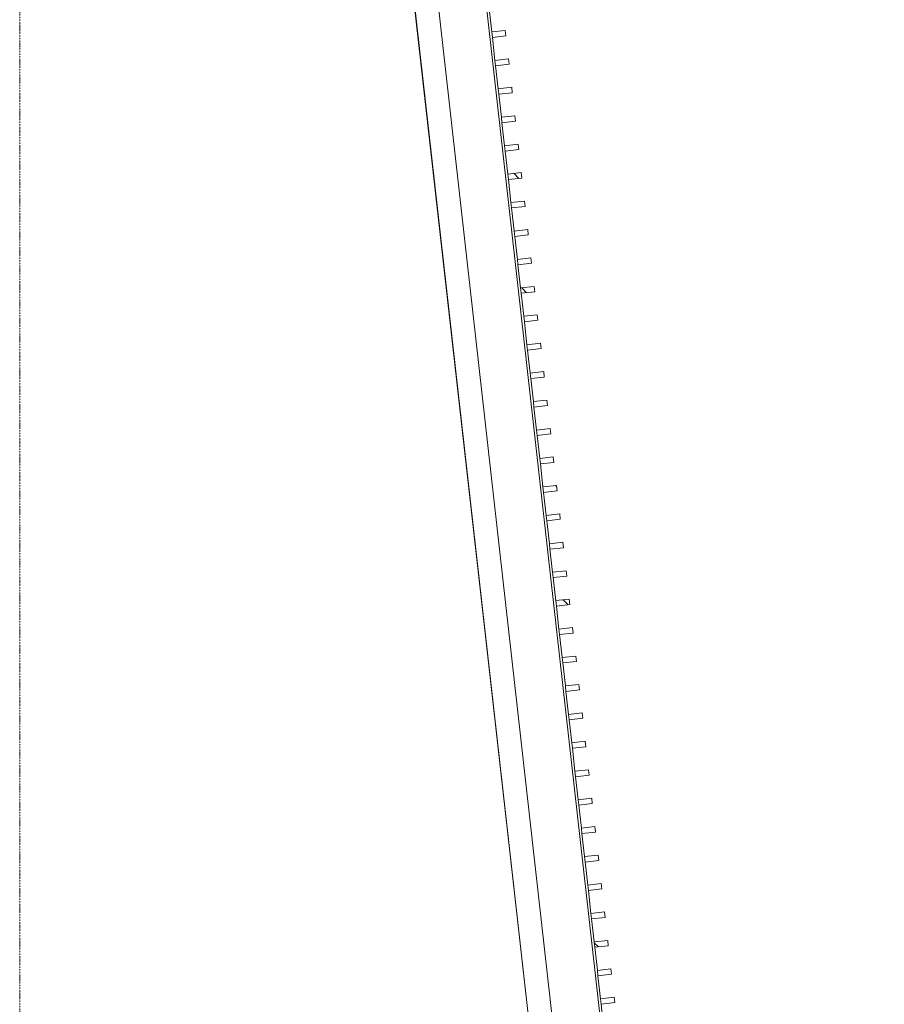
# Model space of a CAD drawing. Units: millimetres. Extents: x -20634 to 428504, y -144904 to 20003.
# Drawn here: x 125680 to 128850, y -12862 to -9249 of the extents above; entities that cross this region are included whole.
import ezdxf

# ---------------------------------------------------------------- set-up
doc = ezdxf.new("R2010")
doc.units = ezdxf.units.MM
doc.linetypes.add('Grid Line', pattern=[9.6, 5, -2, 0.6, -2])
for name, color, linetype, lineweight in [('A-FLORHRM', 1, 'Continuous', 9), ('A-FLOROTM', 6, 'Continuous', 5), ('S-----TEP', 4, 'Continuous', 5), ('S-GRIDIDM', 1, 'Continuous', 5)]:
    doc.layers.add(name, color=color, linetype=linetype, lineweight=lineweight)

# ---------------------------------------------------------------- blocks, each defined once
blk = doc.blocks.new('Structure_UMS_rvt-1-A-00-2100 - _21_ Niveau 1 - Oversigtsplan')
at = {"layer": 'S-----TEP', "lineweight": 9}
blk.add_line((126481.1, -3446.7), (134290.1, -72860), dxfattribs=at)
blk = doc.blocks.new('Railing - 20 x 50mm - Stainless Steel-V804-A-00-2100 - _21_ Niveau 1 - Oversigtsplan')
at = {"layer": 'A-FLORHRM', "lineweight": 5}
h = blk.add_hatch(dxfattribs=at)
h.set_pattern_fill('FP_801', color=256, style=0, pattern_type=2)
h.set_pattern_definition([(51.419, (-125598.34, -27059.1), (-555.9645, 443.519), []), (51.419, (-125683.5, -26301.86), (-555.9645, 443.519), [])])
h.paths.add_polyline_path([(-25, 10), (25, 10), (25, -10), (-25, -10)], flags=0)
for p, q in [((25, 10), (-25, 10)), ((-25, 10), (-25, -10)), ((25, -10), (25, 10)), ((-25, -10), (25, -10))]:
    blk.add_line(p, q, dxfattribs=at)
blk = doc.blocks.new('Railing - 20 x 50mm - Stainless Steel-V805-A-00-2100 - _21_ Niveau 1 - Oversigtsplan')
at = {"layer": 'A-FLORHRM', "lineweight": 5}
h = blk.add_hatch(dxfattribs=at)
h.set_pattern_fill('FP_802', color=256, style=0, pattern_type=2)
h.set_pattern_definition([(51.419, (-125598.34, -26954.1), (-555.9645, 443.519), []), (51.419, (-125683.5, -26196.86), (-555.9645, 443.519), [])])
h.paths.add_polyline_path([(-25, 10), (25, 10), (25, -10), (-25, -10)], flags=0)
for p, q in [((25, 10), (-25, 10)), ((-25, 10), (-25, -10)), ((25, -10), (25, 10)), ((-25, -10), (25, -10))]:
    blk.add_line(p, q, dxfattribs=at)
blk = doc.blocks.new('Railing - 20 x 50mm - Stainless Steel-V806-A-00-2100 - _21_ Niveau 1 - Oversigtsplan')
at = {"layer": 'A-FLORHRM', "lineweight": 5}
h = blk.add_hatch(dxfattribs=at)
h.set_pattern_fill('FP_803', color=256, style=0, pattern_type=2)
h.set_pattern_definition([(51.419, (-125598.34, -26849.1), (-555.9645, 443.519), []), (51.419, (-125683.5, -26091.86), (-555.9645, 443.519), [])])
h.paths.add_polyline_path([(-25, 10), (25, 10), (25, -10), (-25, -10)], flags=0)
for p, q in [((25, 10), (-25, 10)), ((-25, 10), (-25, -10)), ((25, -10), (25, 10)), ((-25, -10), (25, -10))]:
    blk.add_line(p, q, dxfattribs=at)
blk = doc.blocks.new('Railing - 20 x 50mm - Stainless Steel-V807-A-00-2100 - _21_ Niveau 1 - Oversigtsplan')
at = {"layer": 'A-FLORHRM', "lineweight": 5}
h = blk.add_hatch(dxfattribs=at)
h.set_pattern_fill('FP_804', color=256, style=0, pattern_type=2)
h.set_pattern_definition([(51.419, (-125598.34, -26744.1), (-555.9645, 443.519), []), (51.419, (-125683.5, -25986.86), (-555.9645, 443.519), [])])
h.paths.add_polyline_path([(-25, 10), (25, 10), (25, -10), (-25, -10)], flags=0)
for p, q in [((25, 10), (-25, 10)), ((-25, 10), (-25, -10)), ((25, -10), (25, 10)), ((-25, -10), (25, -10))]:
    blk.add_line(p, q, dxfattribs=at)
blk = doc.blocks.new('Railing - 20 x 50mm - Stainless Steel-V808-A-00-2100 - _21_ Niveau 1 - Oversigtsplan')
at = {"layer": 'A-FLORHRM', "lineweight": 5}
h = blk.add_hatch(dxfattribs=at)
h.set_pattern_fill('FP_805', color=256, style=0, pattern_type=2)
h.set_pattern_definition([(51.419, (-125598.34, -26639.1), (-555.9645, 443.519), []), (51.419, (-125683.5, -25881.86), (-555.9645, 443.519), [])])
h.paths.add_polyline_path([(-25, 10), (25, 10), (25, -10), (-25, -10)], flags=0)
for p, q in [((25, 10), (-25, 10)), ((-25, 10), (-25, -10)), ((25, -10), (25, 10)), ((-25, -10), (25, -10))]:
    blk.add_line(p, q, dxfattribs=at)
blk = doc.blocks.new('Railing - 20 x 50mm - Stainless Steel-V809-A-00-2100 - _21_ Niveau 1 - Oversigtsplan')
at = {"layer": 'A-FLORHRM', "lineweight": 5}
h = blk.add_hatch(dxfattribs=at)
h.set_pattern_fill('FP_806', color=256, style=0, pattern_type=2)
h.set_pattern_definition([(51.419, (-125598.34, -26534.1), (-555.9645, 443.519), []), (51.419, (-125683.5, -25776.86), (-555.9645, 443.519), [])])
h.paths.add_polyline_path([(-25, 10), (25, 10), (25, -10), (-25, -10)], flags=0)
for p, q in [((25, 10), (-25, 10)), ((-25, 10), (-25, -10)), ((25, -10), (25, 10)), ((-25, -10), (25, -10))]:
    blk.add_line(p, q, dxfattribs=at)
blk = doc.blocks.new('Railing - 20 x 50mm - Stainless Steel-V810-A-00-2100 - _21_ Niveau 1 - Oversigtsplan')
at = {"layer": 'A-FLORHRM', "lineweight": 5}
h = blk.add_hatch(dxfattribs=at)
h.set_pattern_fill('FP_807', color=256, style=0, pattern_type=2)
h.set_pattern_definition([(51.419, (-125598.34, -26429.1), (-555.9645, 443.519), []), (51.419, (-125683.5, -25671.86), (-555.9645, 443.519), [])])
h.paths.add_polyline_path([(-25, 10), (25, 10), (25, -10), (-25, -10)], flags=0)
for p, q in [((25, 10), (-25, 10)), ((-25, 10), (-25, -10)), ((25, -10), (25, 10)), ((-25, -10), (25, -10))]:
    blk.add_line(p, q, dxfattribs=at)
blk = doc.blocks.new('Railing - 20 x 50mm - Stainless Steel-V811-A-00-2100 - _21_ Niveau 1 - Oversigtsplan')
at = {"layer": 'A-FLORHRM', "lineweight": 5}
h = blk.add_hatch(dxfattribs=at)
h.set_pattern_fill('FP_808', color=256, style=0, pattern_type=2)
h.set_pattern_definition([(51.419, (-125598.34, -26324.1), (-555.9645, 443.519), []), (51.419, (-125683.5, -25566.86), (-555.9645, 443.519), [])])
h.paths.add_polyline_path([(-25, 10), (25, 10), (25, -10), (-25, -10)], flags=0)
for p, q in [((25, 10), (-25, 10)), ((-25, 10), (-25, -10)), ((25, -10), (25, 10)), ((-25, -10), (25, -10))]:
    blk.add_line(p, q, dxfattribs=at)
blk = doc.blocks.new('Railing - 20 x 50mm - Stainless Steel-V812-A-00-2100 - _21_ Niveau 1 - Oversigtsplan')
at = {"layer": 'A-FLORHRM', "lineweight": 5}
h = blk.add_hatch(dxfattribs=at)
h.set_pattern_fill('FP_809', color=256, style=0, pattern_type=2)
h.set_pattern_definition([(51.419, (-125598.34, -26219.1), (-555.9645, 443.519), []), (51.419, (-125683.5, -25461.86), (-555.9645, 443.519), [])])
h.paths.add_polyline_path([(-25, 10), (25, 10), (25, -10), (-25, -10)], flags=0)
for p, q in [((25, 10), (-25, 10)), ((-25, 10), (-25, -10)), ((25, -10), (25, 10)), ((-25, -10), (25, -10))]:
    blk.add_line(p, q, dxfattribs=at)
blk = doc.blocks.new('Railing - 20 x 50mm - Stainless Steel-V813-A-00-2100 - _21_ Niveau 1 - Oversigtsplan')
at = {"layer": 'A-FLORHRM', "lineweight": 5}
h = blk.add_hatch(dxfattribs=at)
h.set_pattern_fill('FP_810', color=256, style=0, pattern_type=2)
h.set_pattern_definition([(51.419, (-125598.34, -26114.1), (-555.9645, 443.519), []), (51.419, (-125683.5, -25356.86), (-555.9645, 443.519), [])])
h.paths.add_polyline_path([(-25, 10), (25, 10), (25, -10), (-25, -10)], flags=0)
for p, q in [((25, 10), (-25, 10)), ((-25, 10), (-25, -10)), ((25, -10), (25, 10)), ((-25, -10), (25, -10))]:
    blk.add_line(p, q, dxfattribs=at)
blk = doc.blocks.new('Railing - 20 x 50mm - Stainless Steel-V814-A-00-2100 - _21_ Niveau 1 - Oversigtsplan')
at = {"layer": 'A-FLORHRM', "lineweight": 5}
h = blk.add_hatch(dxfattribs=at)
h.set_pattern_fill('FP_811', color=256, style=0, pattern_type=2)
h.set_pattern_definition([(51.419, (-125598.34, -26009.1), (-555.9645, 443.519), []), (51.419, (-125683.5, -25251.86), (-555.9645, 443.519), [])])
h.paths.add_polyline_path([(-25, 10), (25, 10), (25, -10), (-25, -10)], flags=0)
for p, q in [((25, 10), (-25, 10)), ((-25, 10), (-25, -10)), ((25, -10), (25, 10)), ((-25, -10), (25, -10))]:
    blk.add_line(p, q, dxfattribs=at)
blk = doc.blocks.new('Railing - 20 x 50mm - Stainless Steel-V815-A-00-2100 - _21_ Niveau 1 - Oversigtsplan')
at = {"layer": 'A-FLORHRM', "lineweight": 5}
h = blk.add_hatch(dxfattribs=at)
h.set_pattern_fill('FP_812', color=256, style=0, pattern_type=2)
h.set_pattern_definition([(51.419, (-125598.34, -25904.1), (-555.9645, 443.519), []), (51.419, (-125683.5, -25146.86), (-555.9645, 443.519), [])])
h.paths.add_polyline_path([(-25, 10), (25, 10), (25, -10), (-25, -10)], flags=0)
for p, q in [((25, 10), (-25, 10)), ((-25, 10), (-25, -10)), ((25, -10), (25, 10)), ((-25, -10), (25, -10))]:
    blk.add_line(p, q, dxfattribs=at)
blk = doc.blocks.new('Railing - 20 x 50mm - Stainless Steel-V816-A-00-2100 - _21_ Niveau 1 - Oversigtsplan')
at = {"layer": 'A-FLORHRM', "lineweight": 5}
h = blk.add_hatch(dxfattribs=at)
h.set_pattern_fill('FP_813', color=256, style=0, pattern_type=2)
h.set_pattern_definition([(51.419, (-125598.34, -25799.1), (-555.9645, 443.519), []), (51.419, (-125683.5, -25041.86), (-555.9645, 443.519), [])])
h.paths.add_polyline_path([(-25, 10), (25, 10), (25, -10), (-25, -10)], flags=0)
for p, q in [((25, 10), (-25, 10)), ((-25, 10), (-25, -10)), ((25, -10), (25, 10)), ((-25, -10), (25, -10))]:
    blk.add_line(p, q, dxfattribs=at)
blk = doc.blocks.new('Railing - 20 x 50mm - Stainless Steel-V817-A-00-2100 - _21_ Niveau 1 - Oversigtsplan')
at = {"layer": 'A-FLORHRM', "lineweight": 5}
h = blk.add_hatch(dxfattribs=at)
h.set_pattern_fill('FP_814', color=256, style=0, pattern_type=2)
h.set_pattern_definition([(51.419, (-125598.34, -25694.1), (-555.9645, 443.519), []), (51.419, (-125683.5, -24936.86), (-555.9645, 443.519), [])])
h.paths.add_polyline_path([(-25, 10), (25, 10), (25, -10), (-25, -10)], flags=0)
for p, q in [((25, 10), (-25, 10)), ((-25, 10), (-25, -10)), ((25, -10), (25, 10)), ((-25, -10), (25, -10))]:
    blk.add_line(p, q, dxfattribs=at)
blk = doc.blocks.new('Railing - 20 x 50mm - Stainless Steel-V818-A-00-2100 - _21_ Niveau 1 - Oversigtsplan')
at = {"layer": 'A-FLORHRM', "lineweight": 5}
h = blk.add_hatch(dxfattribs=at)
h.set_pattern_fill('FP_815', color=256, style=0, pattern_type=2)
h.set_pattern_definition([(51.419, (-125598.34, -25589.1), (-555.9645, 443.519), []), (51.419, (-125683.5, -24831.86), (-555.9645, 443.519), [])])
h.paths.add_polyline_path([(-25, 10), (25, 10), (25, -10), (-25, -10)], flags=0)
for p, q in [((25, 10), (-25, 10)), ((-25, 10), (-25, -10)), ((25, -10), (25, 10)), ((-25, -10), (25, -10))]:
    blk.add_line(p, q, dxfattribs=at)
blk = doc.blocks.new('Railing - 20 x 50mm - Stainless Steel-V819-A-00-2100 - _21_ Niveau 1 - Oversigtsplan')
at = {"layer": 'A-FLORHRM', "lineweight": 5}
h = blk.add_hatch(dxfattribs=at)
h.set_pattern_fill('FP_816', color=256, style=0, pattern_type=2)
h.set_pattern_definition([(51.419, (-125598.34, -25484.1), (-555.9645, 443.519), []), (51.419, (-125683.5, -24726.86), (-555.9645, 443.519), [])])
h.paths.add_polyline_path([(-25, 10), (25, 10), (25, -10), (-25, -10)], flags=0)
for p, q in [((25, 10), (-25, 10)), ((-25, 10), (-25, -10)), ((25, -10), (25, 10)), ((-25, -10), (25, -10))]:
    blk.add_line(p, q, dxfattribs=at)
blk = doc.blocks.new('Railing - 20 x 50mm - Stainless Steel-V820-A-00-2100 - _21_ Niveau 1 - Oversigtsplan')
at = {"layer": 'A-FLORHRM', "lineweight": 5}
h = blk.add_hatch(dxfattribs=at)
h.set_pattern_fill('FP_817', color=256, style=0, pattern_type=2)
h.set_pattern_definition([(51.419, (-125598.34, -25379.1), (-555.9645, 443.519), []), (51.419, (-125683.5, -24621.86), (-555.9645, 443.519), [])])
h.paths.add_polyline_path([(-25, 10), (25, 10), (25, -10), (-25, -10)], flags=0)
for p, q in [((25, 10), (-25, 10)), ((-25, 10), (-25, -10)), ((25, -10), (25, 10)), ((-25, -10), (25, -10))]:
    blk.add_line(p, q, dxfattribs=at)
blk = doc.blocks.new('Railing - 20 x 50mm - Stainless Steel-V821-A-00-2100 - _21_ Niveau 1 - Oversigtsplan')
at = {"layer": 'A-FLORHRM', "lineweight": 5}
h = blk.add_hatch(dxfattribs=at)
h.set_pattern_fill('FP_818', color=256, style=0, pattern_type=2)
h.set_pattern_definition([(51.419, (-125598.34, -25274.1), (-555.9645, 443.519), []), (51.419, (-125683.5, -24516.86), (-555.9645, 443.519), [])])
h.paths.add_polyline_path([(-25, 10), (25, 10), (25, -10), (-25, -10)], flags=0)
for p, q in [((25, 10), (-25, 10)), ((-25, 10), (-25, -10)), ((25, -10), (25, 10)), ((-25, -10), (25, -10))]:
    blk.add_line(p, q, dxfattribs=at)
blk = doc.blocks.new('Railing - 20 x 50mm - Stainless Steel-V822-A-00-2100 - _21_ Niveau 1 - Oversigtsplan')
at = {"layer": 'A-FLORHRM', "lineweight": 5}
h = blk.add_hatch(dxfattribs=at)
h.set_pattern_fill('FP_819', color=256, style=0, pattern_type=2)
h.set_pattern_definition([(51.419, (-125598.34, -25169.1), (-555.9645, 443.519), []), (51.419, (-125683.5, -24411.86), (-555.9645, 443.519), [])])
h.paths.add_polyline_path([(-25, 10), (25, 10), (25, -10), (-25, -10)], flags=0)
for p, q in [((25, 10), (-25, 10)), ((-25, 10), (-25, -10)), ((25, -10), (25, 10)), ((-25, -10), (25, -10))]:
    blk.add_line(p, q, dxfattribs=at)
blk = doc.blocks.new('Railing - 20 x 50mm - Stainless Steel-V823-A-00-2100 - _21_ Niveau 1 - Oversigtsplan')
at = {"layer": 'A-FLORHRM', "lineweight": 5}
h = blk.add_hatch(dxfattribs=at)
h.set_pattern_fill('FP_820', color=256, style=0, pattern_type=2)
h.set_pattern_definition([(51.419, (-125598.34, -25064.1), (-555.9645, 443.519), []), (51.419, (-125683.5, -24306.86), (-555.9645, 443.519), [])])
h.paths.add_polyline_path([(-25, 10), (25, 10), (25, -10), (-25, -10)], flags=0)
for p, q in [((25, 10), (-25, 10)), ((-25, 10), (-25, -10)), ((25, -10), (25, 10)), ((-25, -10), (25, -10))]:
    blk.add_line(p, q, dxfattribs=at)
blk = doc.blocks.new('Railing - 20 x 50mm - Stainless Steel-V824-A-00-2100 - _21_ Niveau 1 - Oversigtsplan')
at = {"layer": 'A-FLORHRM', "lineweight": 5}
h = blk.add_hatch(dxfattribs=at)
h.set_pattern_fill('FP_821', color=256, style=0, pattern_type=2)
h.set_pattern_definition([(51.419, (-125598.34, -24959.1), (-555.9645, 443.519), []), (51.419, (-125683.5, -24201.86), (-555.9645, 443.519), [])])
h.paths.add_polyline_path([(-25, 10), (25, 10), (25, -10), (-25, -10)], flags=0)
for p, q in [((25, 10), (-25, 10)), ((-25, 10), (-25, -10)), ((25, -10), (25, 10)), ((-25, -10), (25, -10))]:
    blk.add_line(p, q, dxfattribs=at)
blk = doc.blocks.new('Railing - 20 x 50mm - Stainless Steel-V825-A-00-2100 - _21_ Niveau 1 - Oversigtsplan')
at = {"layer": 'A-FLORHRM', "lineweight": 5}
h = blk.add_hatch(dxfattribs=at)
h.set_pattern_fill('FP_822', color=256, style=0, pattern_type=2)
h.set_pattern_definition([(51.419, (-125598.34, -24854.1), (-555.9645, 443.519), []), (51.419, (-125683.5, -24096.86), (-555.9645, 443.519), [])])
h.paths.add_polyline_path([(-25, 10), (25, 10), (25, -10), (-25, -10)], flags=0)
for p, q in [((25, 10), (-25, 10)), ((-25, 10), (-25, -10)), ((25, -10), (25, 10)), ((-25, -10), (25, -10))]:
    blk.add_line(p, q, dxfattribs=at)
blk = doc.blocks.new('Railing - 20 x 50mm - Stainless Steel-V826-A-00-2100 - _21_ Niveau 1 - Oversigtsplan')
at = {"layer": 'A-FLORHRM', "lineweight": 5}
h = blk.add_hatch(dxfattribs=at)
h.set_pattern_fill('FP_823', color=256, style=0, pattern_type=2)
h.set_pattern_definition([(51.419, (-125598.34, -24749.1), (-555.9645, 443.519), []), (51.419, (-125683.5, -23991.86), (-555.9645, 443.519), [])])
h.paths.add_polyline_path([(-25, 10), (25, 10), (25, -10), (-25, -10)], flags=0)
for p, q in [((25, 10), (-25, 10)), ((-25, 10), (-25, -10)), ((25, -10), (25, 10)), ((-25, -10), (25, -10))]:
    blk.add_line(p, q, dxfattribs=at)
blk = doc.blocks.new('Railing - 20 x 50mm - Stainless Steel-V827-A-00-2100 - _21_ Niveau 1 - Oversigtsplan')
at = {"layer": 'A-FLORHRM', "lineweight": 5}
h = blk.add_hatch(dxfattribs=at)
h.set_pattern_fill('FP_824', color=256, style=0, pattern_type=2)
h.set_pattern_definition([(51.419, (-125598.34, -24644.1), (-555.9645, 443.519), []), (51.419, (-125683.5, -23886.86), (-555.9645, 443.519), [])])
h.paths.add_polyline_path([(-25, 10), (25, 10), (25, -10), (-25, -10)], flags=0)
for p, q in [((25, 10), (-25, 10)), ((-25, 10), (-25, -10)), ((25, -10), (25, 10)), ((-25, -10), (25, -10))]:
    blk.add_line(p, q, dxfattribs=at)
blk = doc.blocks.new('Railing - 20 x 50mm - Stainless Steel-V828-A-00-2100 - _21_ Niveau 1 - Oversigtsplan')
at = {"layer": 'A-FLORHRM', "lineweight": 5}
h = blk.add_hatch(dxfattribs=at)
h.set_pattern_fill('FP_825', color=256, style=0, pattern_type=2)
h.set_pattern_definition([(51.419, (-125598.34, -24539.1), (-555.9645, 443.519), []), (51.419, (-125683.5, -23781.86), (-555.9645, 443.519), [])])
h.paths.add_polyline_path([(-25, 10), (25, 10), (25, -10), (-25, -10)], flags=0)
for p, q in [((25, 10), (-25, 10)), ((-25, 10), (-25, -10)), ((25, -10), (25, 10)), ((-25, -10), (25, -10))]:
    blk.add_line(p, q, dxfattribs=at)
blk = doc.blocks.new('Railing - 20 x 50mm - Stainless Steel-V829-A-00-2100 - _21_ Niveau 1 - Oversigtsplan')
at = {"layer": 'A-FLORHRM', "lineweight": 5}
h = blk.add_hatch(dxfattribs=at)
h.set_pattern_fill('FP_826', color=256, style=0, pattern_type=2)
h.set_pattern_definition([(51.419, (-125598.34, -24434.1), (-555.9645, 443.519), []), (51.419, (-125683.5, -23676.86), (-555.9645, 443.519), [])])
h.paths.add_polyline_path([(-25, 10), (25, 10), (25, -10), (-25, -10)], flags=0)
for p, q in [((25, 10), (-25, 10)), ((-25, 10), (-25, -10)), ((25, -10), (25, 10)), ((-25, -10), (25, -10))]:
    blk.add_line(p, q, dxfattribs=at)
blk = doc.blocks.new('Railing - 20 x 50mm - Stainless Steel-V830-A-00-2100 - _21_ Niveau 1 - Oversigtsplan')
at = {"layer": 'A-FLORHRM', "lineweight": 5}
h = blk.add_hatch(dxfattribs=at)
h.set_pattern_fill('FP_827', color=256, style=0, pattern_type=2)
h.set_pattern_definition([(51.419, (-125598.34, -24329.1), (-555.9645, 443.519), []), (51.419, (-125683.5, -23571.86), (-555.9645, 443.519), [])])
h.paths.add_polyline_path([(-25, 10), (25, 10), (25, -10), (-25, -10)], flags=0)
for p, q in [((25, 10), (-25, 10)), ((-25, 10), (-25, -10)), ((25, -10), (25, 10)), ((-25, -10), (25, -10))]:
    blk.add_line(p, q, dxfattribs=at)
blk = doc.blocks.new('Railing - 20 x 50mm - Stainless Steel-V831-A-00-2100 - _21_ Niveau 1 - Oversigtsplan')
at = {"layer": 'A-FLORHRM', "lineweight": 5}
h = blk.add_hatch(dxfattribs=at)
h.set_pattern_fill('FP_828', color=256, style=0, pattern_type=2)
h.set_pattern_definition([(51.419, (-125598.34, -24224.1), (-555.9645, 443.519), []), (51.419, (-125683.5, -23466.86), (-555.9645, 443.519), [])])
h.paths.add_polyline_path([(-25, 10), (25, 10), (25, -10), (-25, -10)], flags=0)
for p, q in [((25, 10), (-25, 10)), ((-25, 10), (-25, -10)), ((25, -10), (25, 10)), ((-25, -10), (25, -10))]:
    blk.add_line(p, q, dxfattribs=at)
blk = doc.blocks.new('Railing - 20 x 50mm - Stainless Steel-V832-A-00-2100 - _21_ Niveau 1 - Oversigtsplan')
at = {"layer": 'A-FLORHRM', "lineweight": 5}
h = blk.add_hatch(dxfattribs=at)
h.set_pattern_fill('FP_829', color=256, style=0, pattern_type=2)
h.set_pattern_definition([(51.419, (-125598.34, -24119.1), (-555.9645, 443.519), []), (51.419, (-125683.5, -23361.86), (-555.9645, 443.519), [])])
h.paths.add_polyline_path([(-25, 10), (25, 10), (25, -10), (-25, -10)], flags=0)
for p, q in [((25, 10), (-25, 10)), ((-25, 10), (-25, -10)), ((25, -10), (25, 10)), ((-25, -10), (25, -10))]:
    blk.add_line(p, q, dxfattribs=at)
blk = doc.blocks.new('Railing - 20 x 50mm - Stainless Steel-V833-A-00-2100 - _21_ Niveau 1 - Oversigtsplan')
at = {"layer": 'A-FLORHRM', "lineweight": 5}
h = blk.add_hatch(dxfattribs=at)
h.set_pattern_fill('FP_830', color=256, style=0, pattern_type=2)
h.set_pattern_definition([(51.419, (-125598.34, -24014.1), (-555.9645, 443.519), []), (51.419, (-125683.5, -23256.86), (-555.9645, 443.519), [])])
h.paths.add_polyline_path([(-25, 10), (25, 10), (25, -10), (-25, -10)], flags=0)
for p, q in [((25, 10), (-25, 10)), ((-25, 10), (-25, -10)), ((25, -10), (25, 10)), ((-25, -10), (25, -10))]:
    blk.add_line(p, q, dxfattribs=at)
blk = doc.blocks.new('Railing - 20 x 50mm - Stainless Steel-V834-A-00-2100 - _21_ Niveau 1 - Oversigtsplan')
at = {"layer": 'A-FLORHRM', "lineweight": 5}
h = blk.add_hatch(dxfattribs=at)
h.set_pattern_fill('FP_831', color=256, style=0, pattern_type=2)
h.set_pattern_definition([(51.419, (-125598.34, -23909.1), (-555.9645, 443.519), []), (51.419, (-125683.5, -23151.86), (-555.9645, 443.519), [])])
h.paths.add_polyline_path([(-25, 10), (25, 10), (25, -10), (-25, -10)], flags=0)
for p, q in [((25, 10), (-25, 10)), ((-25, 10), (-25, -10)), ((25, -10), (25, 10)), ((-25, -10), (25, -10))]:
    blk.add_line(p, q, dxfattribs=at)
blk = doc.blocks.new('Railing - 20 x 50mm - Stainless Steel-V835-A-00-2100 - _21_ Niveau 1 - Oversigtsplan')
at = {"layer": 'A-FLORHRM', "lineweight": 5}
h = blk.add_hatch(dxfattribs=at)
h.set_pattern_fill('FP_832', color=256, style=0, pattern_type=2)
h.set_pattern_definition([(51.419, (-125598.34, -23804.1), (-555.9645, 443.519), []), (51.419, (-125683.5, -23046.86), (-555.9645, 443.519), [])])
h.paths.add_polyline_path([(-25, 10), (25, 10), (25, -10), (-25, -10)], flags=0)
for p, q in [((25, 10), (-25, 10)), ((-25, 10), (-25, -10)), ((25, -10), (25, 10)), ((-25, -10), (25, -10))]:
    blk.add_line(p, q, dxfattribs=at)
blk = doc.blocks.new('Railing - 20 x 50mm - Stainless Steel-V836-A-00-2100 - _21_ Niveau 1 - Oversigtsplan')
at = {"layer": 'A-FLORHRM', "lineweight": 5}
h = blk.add_hatch(dxfattribs=at)
h.set_pattern_fill('FP_833', color=256, style=0, pattern_type=2)
h.set_pattern_definition([(51.419, (-125598.34, -23699.1), (-555.9645, 443.519), []), (51.419, (-125683.5, -22941.86), (-555.9645, 443.519), [])])
h.paths.add_polyline_path([(-25, 10), (25, 10), (25, -10), (-25, -10)], flags=0)
for p, q in [((25, 10), (-25, 10)), ((-25, 10), (-25, -10)), ((25, -10), (25, 10)), ((-25, -10), (25, -10))]:
    blk.add_line(p, q, dxfattribs=at)
blk = doc.blocks.new('Railing - 20 x 50mm - Stainless Steel-V837-A-00-2100 - _21_ Niveau 1 - Oversigtsplan')
at = {"layer": 'A-FLORHRM', "lineweight": 5}
h = blk.add_hatch(dxfattribs=at)
h.set_pattern_fill('FP_834', color=256, style=0, pattern_type=2)
h.set_pattern_definition([(51.419, (-125598.34, -23594.1), (-555.9645, 443.519), []), (51.419, (-125683.5, -22836.86), (-555.9645, 443.519), [])])
h.paths.add_polyline_path([(-25, 10), (25, 10), (25, -10), (-25, -10)], flags=0)
for p, q in [((25, 10), (-25, 10)), ((-25, 10), (-25, -10)), ((25, -10), (25, 10)), ((-25, -10), (25, -10))]:
    blk.add_line(p, q, dxfattribs=at)
blk = doc.blocks.new('Railing - 20 x 50mm - Stainless Steel-V838-A-00-2100 - _21_ Niveau 1 - Oversigtsplan')
at = {"layer": 'A-FLORHRM', "lineweight": 5}
h = blk.add_hatch(dxfattribs=at)
h.set_pattern_fill('FP_835', color=256, style=0, pattern_type=2)
h.set_pattern_definition([(51.419, (-125598.34, -23489.1), (-555.9645, 443.519), []), (51.419, (-125683.5, -22731.86), (-555.9645, 443.519), [])])
h.paths.add_polyline_path([(-25, 10), (25, 10), (25, -10), (-25, -10)], flags=0)
for p, q in [((25, 10), (-25, 10)), ((-25, 10), (-25, -10)), ((25, -10), (25, 10)), ((-25, -10), (25, -10))]:
    blk.add_line(p, q, dxfattribs=at)
blk = doc.blocks.new('Railing - Railing-4187518-A-00-2100 - _21_ Niveau 1 - Oversigtsplan')
at = {"layer": 'A-FLORHRM'}
for p, q in [((126521.6, -3029.6), (134379.2, -72877.9)), ((134559.4, -72914.3), (126695.5, -3010)), ((127401.5, -9209.6), (127411, -9294)), ((127413.2, -9313.9), (127422.7, -9398.4)), ((127424.9, -9418.3), (127434.4, -9502.7)), ((127436.7, -9522.6), (127446.2, -9607.1)), ((127448.4, -9627), (127457.9, -9711.4)), ((127460.1, -9731.3), (127469.6, -9815.8)), ((127471.9, -9835.6), (127481.4, -9920.1)), ((127483.6, -9940), (127493.1, -10024.4)), ((127495.4, -10044.3), (127504.9, -10128.8)), ((127507.1, -10148.7), (127516.6, -10233.1)), ((127518.8, -10253), (127528.3, -10337.5)), ((127530.6, -10357.3), (127540.1, -10441.8)), ((127542.3, -10461.7), (127551.8, -10546.2)), ((127554, -10566), (127563.5, -10650.5)), ((127565.8, -10670.4), (127575.3, -10754.8)), ((127577.5, -10774.7), (127587, -10859.2)), ((127589.3, -10879.1), (127598.8, -10963.5)), ((127601, -10983.4), (127610.5, -11067.9)), ((127612.7, -11087.7), (127622.2, -11172.2)), ((127624.5, -11192.1), (127634, -11276.5)), ((127636.2, -11296.4), (127645.7, -11380.9)), ((127647.9, -11400.8), (127657.5, -11485.2)), ((127659.7, -11505.1), (127669.2, -11589.6)), ((127671.4, -11609.4), (127680.9, -11693.9)), ((127683.2, -11713.8), (127692.7, -11798.3)), ((127694.9, -11818.1), (127704.4, -11902.6)), ((127706.6, -11922.5), (127716.1, -12006.9)), ((127718.4, -12026.8), (127727.9, -12111.3)), ((127730.1, -12131.2), (127739.6, -12215.6)), ((127741.9, -12235.5), (127751.4, -12320)), ((127753.6, -12339.8), (127763.1, -12424.3)), ((127765.3, -12444.2), (127774.8, -12528.6)), ((127777.1, -12548.5), (127786.6, -12633)), ((127788.8, -12652.9), (127798.3, -12737.3)), ((127800.5, -12757.2), (127810, -12841.7)), ((127812.3, -12861.5), (127821.8, -12946))]:
    blk.add_line(p, q, dxfattribs=at)
at = {"extrusion": (0, 0, -1), "zscale": -1, "rotation": 173.5814797296102}
for name, p in [('Railing - 20 x 50mm - Stainless Steel-V838-A-00-2100 - _21_ Niveau 1 - Oversigtsplan', (-127436.9, -9301.2)), ('Railing - 20 x 50mm - Stainless Steel-V837-A-00-2100 - _21_ Niveau 1 - Oversigtsplan', (-127448.7, -9405.5)), ('Railing - 20 x 50mm - Stainless Steel-V836-A-00-2100 - _21_ Niveau 1 - Oversigtsplan', (-127460.4, -9509.9)), ('Railing - 20 x 50mm - Stainless Steel-V835-A-00-2100 - _21_ Niveau 1 - Oversigtsplan', (-127472.1, -9614.2)), ('Railing - 20 x 50mm - Stainless Steel-V834-A-00-2100 - _21_ Niveau 1 - Oversigtsplan', (-127483.9, -9718.6)), ('Railing - 20 x 50mm - Stainless Steel-V833-A-00-2100 - _21_ Niveau 1 - Oversigtsplan', (-127495.6, -9822.9)), ('Railing - 20 x 50mm - Stainless Steel-V832-A-00-2100 - _21_ Niveau 1 - Oversigtsplan', (-127507.3, -9927.2)), ('Railing - 20 x 50mm - Stainless Steel-V831-A-00-2100 - _21_ Niveau 1 - Oversigtsplan', (-127519.1, -10031.6)), ('Railing - 20 x 50mm - Stainless Steel-V830-A-00-2100 - _21_ Niveau 1 - Oversigtsplan', (-127530.8, -10135.9)), ('Railing - 20 x 50mm - Stainless Steel-V829-A-00-2100 - _21_ Niveau 1 - Oversigtsplan', (-127542.6, -10240.3)), ('Railing - 20 x 50mm - Stainless Steel-V828-A-00-2100 - _21_ Niveau 1 - Oversigtsplan', (-127554.3, -10344.6)), ('Railing - 20 x 50mm - Stainless Steel-V827-A-00-2100 - _21_ Niveau 1 - Oversigtsplan', (-127566, -10449)), ('Railing - 20 x 50mm - Stainless Steel-V826-A-00-2100 - _21_ Niveau 1 - Oversigtsplan', (-127577.8, -10553.3)), ('Railing - 20 x 50mm - Stainless Steel-V825-A-00-2100 - _21_ Niveau 1 - Oversigtsplan', (-127589.5, -10657.6)), ('Railing - 20 x 50mm - Stainless Steel-V824-A-00-2100 - _21_ Niveau 1 - Oversigtsplan', (-127601.2, -10762)), ('Railing - 20 x 50mm - Stainless Steel-V823-A-00-2100 - _21_ Niveau 1 - Oversigtsplan', (-127613, -10866.3)), ('Railing - 20 x 50mm - Stainless Steel-V822-A-00-2100 - _21_ Niveau 1 - Oversigtsplan', (-127624.7, -10970.7)), ('Railing - 20 x 50mm - Stainless Steel-V821-A-00-2100 - _21_ Niveau 1 - Oversigtsplan', (-127636.5, -11075)), ('Railing - 20 x 50mm - Stainless Steel-V820-A-00-2100 - _21_ Niveau 1 - Oversigtsplan', (-127648.2, -11179.3)), ('Railing - 20 x 50mm - Stainless Steel-V819-A-00-2100 - _21_ Niveau 1 - Oversigtsplan', (-127659.9, -11283.7)), ('Railing - 20 x 50mm - Stainless Steel-V818-A-00-2100 - _21_ Niveau 1 - Oversigtsplan', (-127671.7, -11388)), ('Railing - 20 x 50mm - Stainless Steel-V817-A-00-2100 - _21_ Niveau 1 - Oversigtsplan', (-127683.4, -11492.4)), ('Railing - 20 x 50mm - Stainless Steel-V816-A-00-2100 - _21_ Niveau 1 - Oversigtsplan', (-127695.2, -11596.7)), ('Railing - 20 x 50mm - Stainless Steel-V815-A-00-2100 - _21_ Niveau 1 - Oversigtsplan', (-127706.9, -11701.1)), ('Railing - 20 x 50mm - Stainless Steel-V814-A-00-2100 - _21_ Niveau 1 - Oversigtsplan', (-127718.6, -11805.4)), ('Railing - 20 x 50mm - Stainless Steel-V813-A-00-2100 - _21_ Niveau 1 - Oversigtsplan', (-127730.4, -11909.7)), ('Railing - 20 x 50mm - Stainless Steel-V812-A-00-2100 - _21_ Niveau 1 - Oversigtsplan', (-127742.1, -12014.1)), ('Railing - 20 x 50mm - Stainless Steel-V811-A-00-2100 - _21_ Niveau 1 - Oversigtsplan', (-127753.8, -12118.4)), ('Railing - 20 x 50mm - Stainless Steel-V810-A-00-2100 - _21_ Niveau 1 - Oversigtsplan', (-127765.6, -12222.8)), ('Railing - 20 x 50mm - Stainless Steel-V809-A-00-2100 - _21_ Niveau 1 - Oversigtsplan', (-127777.3, -12327.1)), ('Railing - 20 x 50mm - Stainless Steel-V808-A-00-2100 - _21_ Niveau 1 - Oversigtsplan', (-127789.1, -12431.4)), ('Railing - 20 x 50mm - Stainless Steel-V807-A-00-2100 - _21_ Niveau 1 - Oversigtsplan', (-127800.8, -12535.8)), ('Railing - 20 x 50mm - Stainless Steel-V806-A-00-2100 - _21_ Niveau 1 - Oversigtsplan', (-127812.5, -12640.1)), ('Railing - 20 x 50mm - Stainless Steel-V805-A-00-2100 - _21_ Niveau 1 - Oversigtsplan', (-127824.3, -12744.5)), ('Railing - 20 x 50mm - Stainless Steel-V804-A-00-2100 - _21_ Niveau 1 - Oversigtsplan', (-127836, -12848.8))]:
    blk.add_blockref(name, p, dxfattribs=at)

msp = doc.modelspace()

# ---------------------------------------------------------------- linework, layer by layer
at = {"layer": 'A-FLOROTM'}
msp.add_line((128322.3, -19816), (126480.8, -3446.7), dxfattribs=at)
at = {"layer": 'S-GRIDIDM', "linetype": 'Grid Line'}
msp.add_line((125680, -142520.4), (125680, 13845), dxfattribs=at)

# ---------------------------------------------------------------- block references
at = {"lineweight": 5}
msp.add_blockref('Structure_UMS_rvt-1-A-00-2100 - _21_ Niveau 1 - Oversigtsplan', (0, 0), dxfattribs=at)
at = {"layer": 'A-FLORHRM', "lineweight": 5}
msp.add_blockref('Railing - Railing-4187518-A-00-2100 - _21_ Niveau 1 - Oversigtsplan', (0, 0), dxfattribs=at)

doc.saveas('drawing.dxf')
